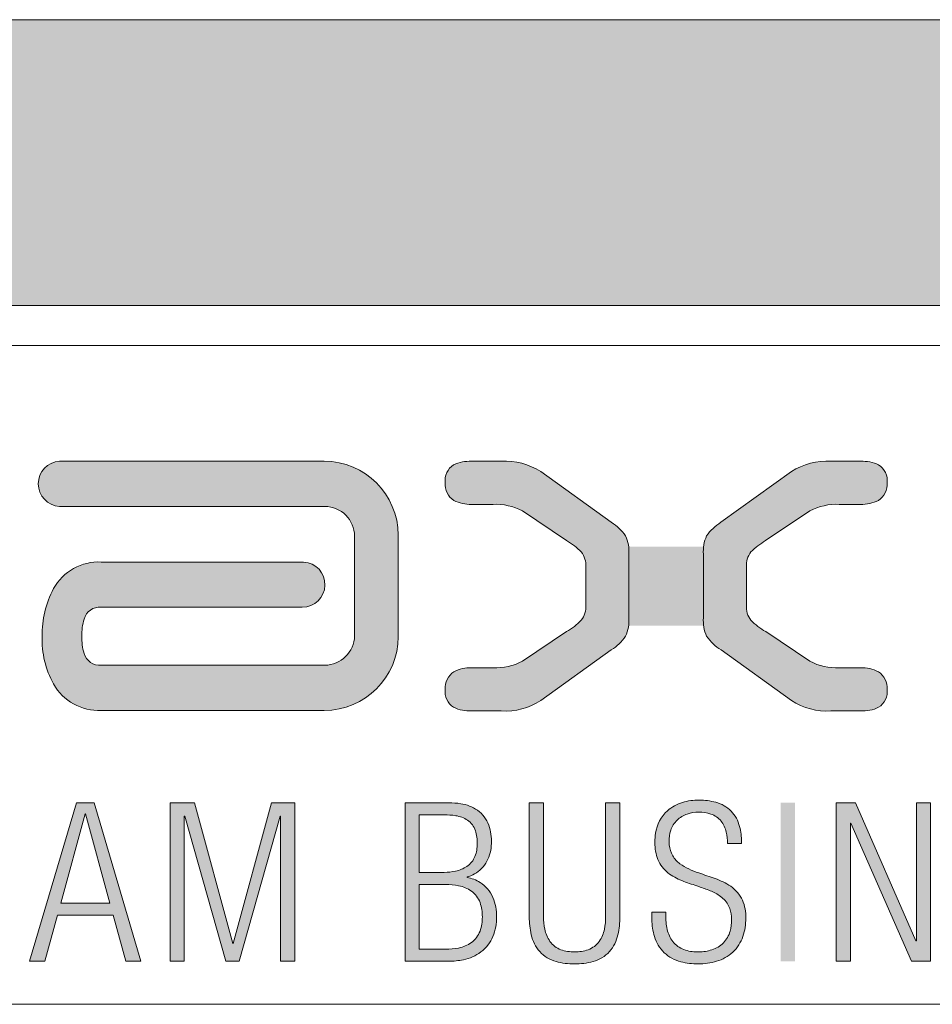
# Model space of a CAD drawing. Units: millimetres. Extents: x 5 to 215, y 16 to 678.
# Drawn here: x 146 to 168, y 16 to 39 of the extents above; entities that cross this region are included whole.
import ezdxf

# ---------------------------------------------------------------- set-up
doc = ezdxf.new("R2010")
doc.units = ezdxf.units.MM
doc.header["$LTSCALE"] = 25.4
doc.layers.add('Keine', color=7, linetype='Continuous', lineweight=5)

msp = doc.modelspace()

# ---------------------------------------------------------------- hatches: boundary and pattern name
at = {"layer": 'Keine', "linetype": 'Continuous', "lineweight": 0}
msp.add_hatch(color=7, dxfattribs=at).paths.add_polyline_path([(4.833663666536125, 39.21154421123325), (214.6877092804039, 39.21154421123325), (214.6877092804039, 32.4317671797584), (4.833663666536125, 32.4317671797584)])
at = {"layer": 'Keine', "linetype": 'Continuous', "lineweight": 0, "true_color": 0x5d5b50}
h = msp.add_hatch(color=251, dxfattribs=at)
edge = h.paths.add_edge_path()
edge.add_line((147.2095489844557, 28.7387675505625), (153.4870059261056, 28.7387675505625))
edge.add_arc((153.4771591220667, 26.97507330258219), 1.763721735396097, 0.4296091932777131, 89.68011776874079, ccw=False)
edge.add_line((155.2408312782183, 26.98829773164897), (155.2408312782183, 24.57678787249407))
edge.add_arc((153.4771667408411, 24.58850270411392), 1.763703443802723, 270.31963804099814, 359.619428454682, ccw=False)
edge.add_line((153.4870059261056, 22.82482670549203), (148.1966352193879, 22.82482670549203))
edge.add_arc((148.1492011526673, 24.0714920590433), 1.247567430815172, 209.6327469060538, 272.17898207028475, ccw=False)
edge.add_arc((148.9996634011584, 24.5131236032766), 2.20546378132295, 178.0972443090837, 208.6810961613935, ccw=False)
edge.add_arc((149.1245343160482, 24.6273952711427), 2.329480245218038, 152.1023912828227, 181.009546453151, ccw=False)
edge.add_arc((148.1415619107173, 25.11779262732795), 1.23157593084046, 87.43700678767829, 150.8685269017993, ccw=False)
edge.add_line((148.1966352193879, 26.34813656464695), (152.9959795679567, 26.34813656464695))
edge.add_arc((152.9647636055857, 25.81189130278756), 0.53715306680069, -90.08138870667648, 86.66845215377492, ccw=False)
edge.add_line((152.9640005794245, 25.27473877792664), (148.1966352193879, 25.27471738163985))
edge.add_arc((148.1581693150357, 24.89315932202774), 0.3834920842111195, 84.24330641923343, 164.6397992680428)
edge.add_arc((149.1733949250112, 24.61522994135769), 1.436073461043575, 164.6764164410542, 181.1470629454595)
edge.add_arc((148.9558395092882, 24.53727771090773), 1.219223525130258, 177.6870992527519, 197.0404341062941)
edge.add_arc((148.1703251073, 24.29442742279405), 0.3970332198740355, 196.75232255654, 273.7995909954851)
edge.add_line((148.1966352193879, 23.89826690521883), (153.4963268516589, 23.89822449221234))
edge.add_arc((153.4866204959105, 24.61573743834934), 0.717578595845862, 270.775037302513, 358.5569749541684)
edge.add_line((154.203971519667, 24.59766674573345), (154.203971519667, 26.95772509583406))
edge.add_arc((153.490633867512, 26.95428354917635), 0.7133459540961171, 0.276425291695413, 89.54273599620944)
edge.add_line((153.4963268516589, 27.66760678597493), (147.2095489844557, 27.66760678597493))
edge.add_arc((147.2408481709399, 28.20318716826871), 0.5364941611728262, 93.34454735745561, 266.65545264254445, ccw=False)
h = msp.add_hatch(color=251, dxfattribs=at)
edge = h.paths.add_edge_path()
edge.add_line((156.9783263687615, 28.73753718838941), (157.6833611776146, 28.73753718838941))
edge.add_arc((157.7755032586116, 27.18416384452476), 1.556103758918312, 57.151912330733126, 93.39465944845949, ccw=False)
edge.add_line((158.6195549401901, 28.49146475378177), (160.2928474955221, 27.28981103144778))
edge.add_arc((159.682776283891, 26.3045609369788), 1.15883762102899, 34.933904215100085, 58.23402542727831, ccw=False)
edge.add_arc((159.8287297140019, 26.60599832300519), 0.8818682603311552, -4.848572835352286, 24.246376128665815, ccw=False)
edge.add_line((160.7074422641338, 26.53146052842968), (160.7074422641338, 25.02184342581396))
edge.add_arc((159.8335487271934, 24.94738888921974), 0.8770595144718538, -24.382817571513783, 4.86976204639609, ccw=False)
edge.add_arc((159.6874338115126, 25.24846448939899), 1.154425228577338, 301.51427794090455, 324.9392604056758, ccw=False)
edge.add_line((160.2908646047917, 24.26430551540219), (158.6195549401901, 23.0637033855725))
edge.add_arc((157.7784539696867, 24.35048364485817), 1.537287962051735, 266.4535621366156, 303.17054607117547, ccw=False)
edge.add_line((157.6833611776146, 22.81613960287635), (156.9783263687615, 22.81613960287635))
edge.add_arc((156.9356977212063, 23.69738260001441), 0.8822734392450311, 244.3304930759407, 272.7694281634202, ccw=False)
edge.add_arc((156.7830014962868, 23.27096334145414), 0.4343537413178161, 172.5882993613135, 238.1066274297618, ccw=False)
edge.add_arc((156.8172044209359, 23.35653516837498), 0.4658651283158146, 123.47951632754251, 183.6356271478482, ccw=False)
edge.add_arc((156.9494181276145, 22.98607669030369), 0.8529968050022468, 88.05786208666689, 117.14714220613271, ccw=False)
edge.add_line((156.9783263687615, 23.83858350138371), (157.4866976690671, 23.83857998739543))
edge.add_arc((157.5514988244665, 25.18128132646717), 1.344264139105904, 267.2369476492013, 298.0171103457749)
edge.add_line((158.1829470330855, 23.99455505831682), (159.2319504525688, 24.69825066309332))
edge.add_arc((158.4245497431968, 26.1081011772432), 1.624676699452232, 299.7991341553142, 315.4031298549488)
edge.add_arc((159.1706390780304, 25.28490711856489), 0.5191915161034739, 322.2979356319188, 364.1356354424589)
edge.add_line((159.6884786826448, 25.32235006565298), (159.6884786826448, 26.23095388859062))
edge.add_arc((159.170788483074, 26.2685639352644), 0.5190545812749187, 355.8447779472091, 397.6946119593613)
edge.add_arc((158.4246764436653, 25.45021662795211), 1.621149656756196, 44.4725441737686, 60.09235464612474)
edge.add_line((159.2329871923761, 26.8554781492069), (158.1828292730974, 27.55835536799935))
edge.add_arc((157.5502168292165, 26.37159500043461), 1.344841505224821, 61.93978375628749, 92.6864830344416)
edge.add_line((157.4871830377186, 27.71495847146721), (156.9783263687615, 27.71508241574696))
edge.add_arc((156.948364729629, 28.57103927817275), 0.8564810856950101, 243.019655339281, 272.00474455748275, ccw=False)
edge.add_arc((156.8167272278748, 28.19588554441741), 0.4654512070296887, 176.2521844543221, 236.4948002135499, ccw=False)
edge.add_arc((156.7835161315229, 28.28227836439472), 0.4348614433043943, 121.95221440586221, 187.3947284658571, ccw=False)
edge.add_arc((156.9357447430165, 27.85768810563192), 0.8808788811637387, 87.22924607193482, 115.726082211353, ccw=False)
h = msp.add_hatch(color=251, dxfattribs=at)
edge = h.paths.add_edge_path()
edge.add_line((166.2063782198682, 28.73753718838941), (165.5013434110151, 28.73753718838941))
edge.add_arc((165.4092013300181, 27.18416384452482), 1.556103758918252, 86.60534055154073, 122.8480876692676)
edge.add_line((164.5651496484396, 28.49146475378177), (162.8918570931076, 27.28981103144778))
edge.add_arc((163.5019283047387, 26.30456093697879), 1.158837621029, 121.7659745727218, 145.0660957848999)
edge.add_arc((163.3559748746283, 26.60599832300512), 0.8818682603315805, 155.7536238713414, 184.8485728353452)
edge.add_line((162.4772623244959, 26.53146052842968), (162.4772623244959, 25.02184342581396))
edge.add_arc((163.3511558614367, 24.94738888921981), 0.8770595144722654, 175.1302379536109, 204.3828175715068)
edge.add_arc((163.4972707771171, 25.24846448939913), 1.154425228577487, 215.0607395943277, 238.4857220590968)
edge.add_line((162.893839983838, 24.26430551540219), (164.5651496484396, 23.0637033855725))
edge.add_arc((165.4062506189431, 24.35048364485812), 1.537287962051676, 236.8294539288239, 273.5464378633841)
edge.add_line((165.5013434110151, 22.81613960287635), (166.2063782198682, 22.81613960287635))
edge.add_arc((166.2490068674235, 23.69738260001424), 0.882273439244864, 267.2305718365771, 295.669506924062)
edge.add_arc((166.4017030923429, 23.27096334145414), 0.4343537413178161, 301.8933725702383, 367.4117006386865)
edge.add_arc((166.3675001676939, 23.35653516837501), 0.4658651283157849, 356.3643728521475, 416.5204836724556)
edge.add_arc((166.2352864610153, 22.98607669030369), 0.8529968050022468, 62.85285779386711, 91.94213791333493)
edge.add_line((166.2063782198682, 23.83858350138371), (165.6980069195626, 23.83857998739543))
edge.add_arc((165.6332057641632, 25.18128132646731), 1.344264139106045, 241.9828896542267, 272.7630523507971, ccw=False)
edge.add_line((165.0017575555442, 23.99455505831682), (163.9527541360609, 24.69825066309332))
edge.add_arc((164.7601548454324, 26.10810117724253), 1.624676699451391, 224.5968701450471, 240.20086584468982, ccw=False)
edge.add_arc((164.0140655105991, 25.28490711856483), 0.5191915161032782, 175.8643645575329, 217.7020643680894, ccw=False)
edge.add_line((163.4962259059849, 25.32235006565298), (163.4962259059849, 26.23095388859062))
edge.add_arc((164.0139161055563, 26.26856393526422), 0.5190545812755063, 142.3053880406635, 184.1552220527662, ccw=False)
edge.add_arc((164.7600281449639, 25.45021662795278), 1.621149656755358, 119.9076453538712, 135.5274558262355, ccw=False)
edge.add_line((163.9517173962536, 26.8554781492069), (165.0018753155323, 27.55835536799935))
edge.add_arc((165.6344877594132, 26.37159500043461), 1.344841505224823, 87.31351696555947, 118.0602162437124, ccw=False)
edge.add_line((165.6975215509111, 27.71495847146721), (166.2063782198682, 27.71508241574696))
edge.add_arc((166.2363398590008, 28.57103927817272), 0.8564810856949817, 267.9952554425168, 296.9803446607195)
edge.add_arc((166.3679773607549, 28.19588554441741), 0.4654512070296824, 303.5051997864496, 363.7478155456783)
edge.add_arc((166.4011884571069, 28.28227836439474), 0.4348614433043817, 352.6052715341397, 418.0477855941348)
edge.add_arc((166.2489598456132, 27.85768810563187), 0.8808788811637969, 64.2739177886478, 92.770753928066)
at = {"layer": 'Keine', "linetype": 'Continuous', "lineweight": 0, "true_color": 0xff6600}
h = msp.add_hatch(color=30, dxfattribs=at)
h.paths.add_polyline_path([(147.608335463329, 20.63664622259466), (146.4991453224839, 16.8788218765182), (146.8559503526649, 16.8788218765182), (147.1613038737917, 17.97384421052223), (148.4770457248983, 17.97384421052223), (148.782026409003, 16.8788218765182), (149.1395771132283, 16.8788218765182), (148.0303869723833, 20.63664622259466)])
h.paths.add_polyline_path([(148.4039696685603, 18.25720034734317), (147.2354984411961, 18.25720034734317), (147.8141414995462, 20.37342328496891), (147.8238352621217, 20.37342328496891)])
for points in [[(149.8283189442142, 20.63660893889241), (149.8283189442142, 16.87878459281598), (150.164617938178, 16.87878459281598), (150.164617938178, 20.32118881816808), (150.1754302118199, 20.32118881816808), (151.1489076766086, 16.87878459281598), (151.464327797333, 16.87878459281598), (152.4381780991438, 20.32118881816808), (152.4486175357636, 20.32118881816808), (152.4486175357636, 16.87878459281598), (152.7852893667495, 16.87878459281598), (152.7852893667495, 20.63660893889241), (152.2331177369708, 20.63660893889241), (151.3278694472324, 17.29971759080391), (151.3174300106126, 17.29971759080391), (150.4118088838521, 20.63660893889241)], [(165.6263929482384, 20.63660893889241), (165.6263929482384, 16.87878459281598), (165.9638104532686, 16.87878459281598), (165.9638104532686, 20.15229364714193), (165.9742498898883, 20.15229364714193), (167.4111637731881, 16.87878459281598), (167.8634150810352, 16.87878459281598), (167.8634150810352, 20.63660893889241), (167.525997576005, 20.63660893889241), (167.525997576005, 17.36309988456648), (167.5159309764074, 17.36309988456648), (166.0790170931076, 20.63660893889241)]]:
    msp.add_hatch(color=30, dxfattribs=at).paths.add_polyline_path(points)
h = msp.add_hatch(color=30, dxfattribs=at)
edge = h.paths.add_edge_path()
edge.add_arc((156.5662436996871, 17.96679610135973), 1.074385250471225, 281.8275344993445, 306.0552023166371)
edge.add_arc((156.6706537421803, 17.80328453290616), 0.8808216367642691, 306.824533967642, 337.5919702598888)
edge.add_arc((156.3734853578217, 17.91362855615759), 1.197667760828029, 338.1310493399275, 360.8384564231919)
edge.add_arc((156.4150585488308, 17.95125892996222), 1.156141148134271, 359.0036136348528, 382.5166618510514)
edge.add_arc((156.7654904384765, 18.09028014420386), 0.7792062483302645, 22.94132499095009, 57.61786807783351)
edge.add_arc((156.7031306900934, 17.96461581458581), 0.9188433643954675, 58.5307253355568, 79.50710120171645)
edge.add_line((156.8704646182585, 18.86809380810774), (156.8704646182585, 18.87816040770534))
edge.add_arc((156.6759166354684, 19.62454943340572), 0.7713271000643447, 284.6092157567333, 298.8564354728739)
edge.add_arc((156.6863483803679, 19.59737619763752), 0.742504039866755, 299.1633864040513, 331.9814882418923)
edge.add_arc((156.5187979311524, 19.68342379661169), 0.9308423781379529, 332.1504811907315, 359.0544789879816)
edge.add_arc((156.2153173455873, 19.71186616587329), 1.234973276891713, 357.9673687207197, 378.5992445013894)
edge.add_arc((156.7004228479146, 19.86999732797582), 0.7247843665750472, 18.98268742906064, 54.51189019722585)
edge.add_arc((156.5822048064777, 19.65947599401588), 0.965177120942636, 56.05298462344012, 81.72171673661403)
edge.add_arc((156.4446869276943, 18.878025612958), 1.758443091396566, 80.9536776372174, 90.18229521531892)
edge.add_line((156.4390921836509, 20.63645980408356), (155.4018595880774, 20.63645980408356))
edge.add_line((155.4018595880774, 20.63645980408356), (155.4018595880774, 16.87863545800712))
edge.add_line((155.4018595880774, 16.87863545800712), (156.4342453023631, 16.87863545800712))
edge.add_arc((156.4424048211567, 18.51375094700708), 1.635135847602429, 269.7140861839177, 282.1464830587977)
edge = h.paths.add_edge_path()
edge.add_arc((156.6073360423699, 19.82674535680485), 0.4846434469595626, 17.750435416742675, 55.0451728393939, ccw=False)
edge.add_arc((156.158629530696, 19.68771106582318), 0.9543862644568648, -1.193676264280782, 17.48733531029211, ccw=False)
edge.add_arc((156.316207134617, 19.65156682704651), 0.7967675268005566, -21.048935363537282, 1.1695145557740148, ccw=False)
edge.add_arc((156.5719049949176, 19.56203074913807), 0.5260382254257704, 304.4062548719058, 338.0496024605846, ccw=False)
edge.add_arc((156.4449494254383, 19.7686782538654), 0.768364333905271, 281.5821136906129, 303.50970266218235, ccw=False)
edge.add_arc((156.2991242079268, 20.41788257950736), 1.433681794709862, 271.19825271014935, 282.0822224608708, ccw=False)
edge.add_line((156.3291052621217, 18.98451429993932), (155.7392770931076, 18.98451429993932))
edge.add_line((155.7392770931076, 18.98451429993932), (155.7392770931076, 20.35161231917417))
edge.add_line((155.7392770931076, 20.35161231917417), (156.3291052621217, 20.35161231917417))
edge.add_arc((156.3440162144966, 18.74870577408711), 1.602975897755058, 80.6837688127174, 90.53297554999239, ccw=False)
edge.add_arc((156.4989366416462, 19.62930905086623), 0.7089839691558395, 57.0071271664678, 81.5179577880632, ccw=False)
edge = h.paths.add_edge_path()
edge.add_arc((156.623893575487, 17.79760284296034), 0.591146225843063, 306.42175292102064, 339.88086850564264, ccw=False)
edge.add_arc((156.5208278390915, 17.96616531177702), 0.7881622911794218, 281.02702810112703, 305.1752256480069, ccw=False)
edge.add_arc((156.3790784103493, 18.62762465819452), 1.46457617635601, 269.4743964256189, 281.5204933028704, ccw=False)
edge.add_line((156.3656432902907, 17.16311010589448), (155.7392770931076, 17.16311010589448))
edge.add_line((155.7392770931076, 17.16311010589448), (155.7392770931076, 18.69919863708159))
edge.add_line((155.7392770931076, 18.69919863708159), (156.3656432902907, 18.69919863708159))
edge.add_arc((156.3790547275266, 17.23390724934814), 1.465352762175231, 78.4845847928907, 90.52439896993673, ccw=False)
edge.add_arc((156.5207503101136, 17.89534525496583), 0.7889712105335184, 54.85215895330691, 78.97837563766848, ccw=False)
edge.add_arc((156.6245352119173, 18.064947470882), 0.5906831298533316, 20.119434713775377, 53.61277516597772, ccw=False)
edge.add_arc((156.2832443400027, 17.94947100449235), 0.9509112903934565, -1.1037103934190782, 19.579144800151823, ccw=False)
edge.add_arc((156.2807138487278, 17.91387857960279), 0.953421885675266, -19.58643569170482, 1.038243562670516, ccw=False)
h = msp.add_hatch(color=30, dxfattribs=at)
edge = h.paths.add_edge_path()
edge.add_line((160.4946641756026, 17.93572844170194), (160.4946641756026, 20.63660893889241))
edge.add_line((160.4946641756026, 20.63660893889241), (160.1583651816388, 20.63660893889241))
edge.add_line((160.1583651816388, 20.63660893889241), (160.1583651816388, 17.9361503875846))
edge.add_arc((158.7496777734893, 17.92290799541151), 1.408749649451394, -11.599558127720513, 0.5385941758860895, ccw=False)
edge.add_arc((159.3842750331694, 17.78616283673295), 0.7596440687897374, 324.91091214143125, 348.87967074765044, ccw=False)
edge.add_arc((159.5483228229348, 17.68552254459046), 0.5676832916590263, 290.2723708087632, 323.70442409163513, ccw=False)
edge.add_arc((159.4383982919649, 18.00862449306521), 0.908901004647677, 268.94347330635236, 289.71547570669566, ccw=False)
edge.add_arc((159.4043270615915, 18.01170910869772), 0.9119954292948135, 250.3455447984541, 271.08769572619497, ccw=False)
edge.add_arc((159.2939760355063, 17.68446049766208), 0.5667300380042791, 216.274857523728, 249.7240538403806, ccw=False)
edge.add_arc((159.4590144642903, 17.78532426373017), 0.7596346139343386, 191.0602576616462, 215.0429601220973, ccw=False)
edge.add_arc((160.0998275791821, 17.92283695239095), 1.414976943064344, 179.4608994114421, 191.5471490067932, ccw=False)
edge.add_line((158.68491327017, 17.9361503875846), (158.68491327017, 20.63660893889241))
edge.add_line((158.68491327017, 20.63660893889241), (158.3474957651398, 20.63660893889241))
edge.add_line((158.3474957651398, 20.63660893889241), (158.3474957651398, 17.931676343319))
edge.add_arc((160.1422675239732, 17.91020682908817), 1.79490016612268, 179.3146460667874, 192.9939825753472)
edge.add_arc((159.2878542226647, 17.70492738761274), 0.9162425594349556, 192.4993837809003, 220.7959326895754)
edge.add_arc((159.1980033315787, 17.66528712442963), 0.822822626436844, 222.7945515514241, 254.753845146188)
edge.add_arc((159.3970691677505, 18.3784437907164), 1.563233909283682, 254.5880521396963, 270.9005809012404)
edge.add_arc((159.4456611392798, 18.3739853878213), 1.558767514970854, 269.1169890800659, 285.4734840750305)
edge.add_arc((159.644339576463, 17.66477811539133), 0.8222633789867774, 285.3155848333723, 317.2781791755021)
edge.add_arc((159.5534021321951, 17.70544929886925), 0.9172160636613884, 319.2660429890007, 347.5084594270713)
edge.add_arc((158.6966796206738, 17.9108781054062), 1.798156277684591, 347.0221926415198, 360.7918470342303)
edge.add_line((160.4946641756026, 17.93572844170194), (160.4946641756026, 17.93572844170194))
h = msp.add_hatch(color=30, dxfattribs=at)
edge = h.paths.add_edge_path()
edge.add_arc((162.3302692853908, 18.35552937495029), 1.540333019185405, 255.2422352743401, 270.8906111465058)
edge.add_arc((162.3640565082182, 18.3106048901196), 1.495254862835501, 269.6227487058859, 286.5311853619663)
edge.add_arc((162.5112626167428, 17.81848092161016), 0.9815878341530581, 286.4673408074492, 312.3510679898964)
edge.add_arc((162.5442965942276, 17.75986233176022), 0.9161368969286302, 313.2940069297521, 341.3084852344373)
edge.add_arc((162.1297234553875, 17.89537927347087), 1.352281450397173, 341.4987215392024, 360.1777752660738)
edge.add_arc((162.46945254246, 17.93471501188796), 1.013155428135778, 358.0123741973865, 382.9026384514576)
edge.add_arc((162.6854699298797, 18.00015689893229), 0.7890579791346882, 24.62990788306934, 56.31152356618867)
edge.add_arc((162.2006688233102, 17.26064905432406), 1.673298981008482, 56.54442223538187, 70.64316765190077)
edge.add_arc((156.8567382744179, 2.288971370080123), 17.57009503309937, 70.38397150968842, 71.72611251299095)
edge.add_arc((163.1999577998314, 21.42767266086413), 2.592485651652555, 245.6166220239317, 251.23557133937618, ccw=False)
edge.add_arc((162.5574111302093, 20.03438112288609), 1.058249286020529, 232.91115502334588, 246.15951009531028, ccw=False)
edge.add_arc((162.3075628190863, 19.70975449435759), 0.6486321339403477, 210.4389908636552, 233.2236242265304, ccw=False)
edge.add_arc((162.3198936496467, 19.70305620708449), 0.6559800782363252, 185.7797809198782, 209.388875617838, ccw=False)
edge.add_arc((154.7494096139591, 19.17467718805226), 6.933269891563962, 3.823385407424576, 4.428850033116947)
edge.add_arc((162.4171337764306, 19.74306439797629), 0.7558774263449343, 161.2961768368628, 182.5016564932788, ccw=False)
edge.add_arc((162.2816874047803, 19.78716033470226), 0.6134458774764946, 134.5220805993785, 161.1404560504229, ccw=False)
edge.add_arc((162.2933314081249, 19.76684756777267), 0.6361208133241548, 108.40539291651729, 133.9869594481568, ccw=False)
edge.add_arc((162.3628838853206, 19.55261975625753), 0.8613520346975908, 89.79189484996931, 108.2959484388146, ccw=False)
edge.add_arc((162.3853826665695, 19.5685678749679), 0.84562011651277, 71.43730811098379, 91.31256443370108, ccw=False)
edge.add_arc((162.4827363472267, 19.86796274141295), 0.5308178202744079, 39.08793909232469, 71.11121834504257, ccw=False)
edge.add_arc((162.3771988388521, 19.80166841118391), 0.6547070748352966, 12.46342575123549, 37.76755388631523, ccw=False)
edge.add_arc((161.8851868173629, 19.68497103084226), 1.16033549936309, -0.5647724990711822, 12.846757046503626, ccw=False)
edge.add_line((163.0454659462263, 19.67353362702121), (163.3821377772122, 19.67353362702121))
edge.add_line((163.3821377772122, 19.67353362702121), (163.3818279871751, 19.71003803479604))
edge.add_arc((161.8772534825932, 19.69853324471602), 1.50461848986133, 0.4381059674780478, 14.47176756578344)
edge.add_arc((162.5333140390753, 19.87330043793109), 0.8257161353121293, 14.10604666513174, 43.40687189659251)
edge.add_arc((162.5628977916516, 19.86573386859297), 0.809835236954279, 45.23438754422725, 75.18856211157528)
edge.add_arc((162.3836041926426, 19.21156074404527), 1.488118654522749, 74.95354069817695, 90.22295788311924)
edge.add_arc((162.3532708489834, 19.38400213667155), 1.315894884814232, 88.93132257282146, 106.5435779043726)
edge.add_arc((162.2451727362451, 19.75108836620518), 0.933224853038906, 106.5989915718355, 131.5325170751875)
edge.add_arc((162.2335144869278, 19.78415798726219), 0.9008363756127543, 132.3720744710707, 171.7288288174443)
edge.add_arc((162.5600518369774, 19.70817578689872), 1.235230175258494, 170.4198895313667, 179.9128973883842)
edge.add_arc((162.7896489638626, 19.70484435841276), 1.464835137411872, 179.7962438596344, 182.654796383064)
edge.add_arc((162.3157119319827, 19.66433905022113), 0.9897037336152996, 181.5831645165134, 205.0918247146716)
edge.add_arc((162.1375215441244, 19.60324380253406), 0.8026757318324907, 206.5364137839691, 234.8781179323973)
edge.add_arc((162.5289975939493, 20.17592622032528), 1.496341724608397, 235.2332380294423, 249.6317889132815)
edge.add_arc((167.7197982128991, 34.78677904518283), 17.00173454856351, 250.3701385904855, 251.6454374970038)
edge.add_arc((161.3016522234603, 15.30407911067038), 3.511122814187596, 67.66175943622062, 72.35373027998929, ccw=False)
edge.add_arc((162.1898336572907, 17.44974002318826), 1.188921275332014, 54.36690812526672, 67.95187017905698, ccw=False)
edge.add_arc((162.5154698315817, 17.90574456417294), 0.6285846171298669, 27.199060525771813, 54.275819010333805, ccw=False)
edge.add_arc((162.4528238993937, 17.89176052357816), 0.6908851548339948, 3.680734060360919, 25.85573160470301, ccw=False)
edge.add_arc((162.1934449440621, 17.86408364342562), 0.9515690626300537, -0.06301753734408067, 4.341183111619273, ccw=False)
edge.add_arc((162.138398254551, 17.85461955776917), 1.006650370220422, -15.158222827020893, 0.47910602627297294, ccw=False)
edge.add_arc((162.4877290557654, 17.76246596043055), 0.6453813183325381, 315.96631829922035, 344.62892275986843, ccw=False)
edge.add_arc((162.4779344866225, 17.79248085994934), 0.6734477313044105, 287.1818370587967, 314.7095575254304, ccw=False)
edge.add_arc((162.3549798997697, 18.18233320025795), 1.082225638382453, 270.58409941287243, 287.30376193637875, ccw=False)
edge.add_arc((162.3287042674082, 18.04801589797303), 0.9485860540055291, 253.021610640902, 272.2540398124113, ccw=False)
edge.add_arc((162.23524492558, 17.7349652756578), 0.6218919073522802, 222.7947389665875, 252.8347393867224, ccw=False)
edge.add_arc((162.2984381126469, 17.77468557243529), 0.6953841668078635, 195.1244871875103, 221.6588279057972, ccw=False)
edge.add_arc((162.7383911124593, 17.89435506263984), 1.151321777011032, 178.1442292986925, 195.1609659969685, ccw=False)
edge.add_line((161.5876731896871, 17.93163905961677), (161.5876731896871, 18.04162598114593))
edge.add_line((161.5876731896871, 18.04162598114593), (161.2510013587012, 18.04162598114593))
edge.add_line((161.2510013587012, 18.04162598114593), (161.2510013587012, 17.93163905961677))
edge.add_arc((163.2726306701821, 17.93062049087975), 2.021629568076472, 179.9711323512646, 181.9157652546595)
edge.add_arc((162.7531217057162, 17.89762316773754), 1.501389041628774, 181.3199870017148, 196.7683186275413)
edge.add_arc((162.1745573194056, 17.72082537062611), 0.8964222176097154, 196.6172854927266, 225.5742357463047)
edge.add_arc((162.1668820337642, 17.74611318857742), 0.9094046637703893, 227.0349719876415, 255.4160578386599)
edge.add_line((161.937895634476, 16.86600974498208), (161.937895634476, 16.86600974498208))

# ---------------------------------------------------------------- linework, layer by layer
at = {"layer": 'Keine', "lineweight": 5, "flags": 128}
for points in [[(4.833663666536125, 39.21154421123325), (214.6877092804039, 39.21154421123325), (214.6877092804039, 32.4317671797584), (4.833663666536125, 32.4317671797584)], [(123.3966699829207, 31.4855232928322), (214.6877092804042, 31.4855232928322), (214.6877092804042, 15.85698717160389), (123.3966699829207, 15.85698717160389)]]:
    msp.add_lwpolyline(points, close=True, dxfattribs=at)
at = {"layer": 'Keine', "color": 251, "linetype": 'Continuous', "lineweight": 9, "true_color": 0x5d5b50, "flags": 128}
for points in [[(147.2095489844557, 28.7387675505625), (153.4870059261056, 28.7387675505625, -0.4103873682074169), (155.2408312782183, 26.98829773164897), (155.2408312782183, 24.57678787249407, -0.4106386382827328), (153.4870059261056, 22.82482670549203), (148.1966352193879, 22.82482670549203, -0.2798929518234977), (147.0647999730163, 23.45464639276827, -0.1342450618384879), (146.795415668106, 24.58635216369416, -0.1268044208973708), (147.065774247782, 25.71734260664732, -0.2840628760136467), (148.1966352193879, 26.34813656464695), (152.9959795679567, 26.34813656464695, -0.9720317672736525), (152.9640005794245, 25.27473877792664), (148.1966352193879, 25.27471738163985, 0.365930681183779), (147.7883757082724, 24.99474114643317, 0.07199073552894306), (147.7376092444867, 24.58648163506837, 0.08464615134418085), (147.7901421052731, 24.17998851921055, 0.3494470497663055), (148.1966352193879, 23.89826690521883), (153.4963268516589, 23.89822449221234, 0.4029198579751112), (154.203971519667, 24.59766674573345), (154.203971519667, 26.95772509583406, 0.4104679326546607), (153.4963268516589, 27.66760678597493), (147.2095489844557, 27.66760678597493, -0.9432663917317758)], [(156.9783263687615, 28.73753718838941), (157.6833611776146, 28.73753718838941, -0.159470377320835), (158.6195549401901, 28.49146475378177), (160.2928474955221, 27.28981103144778, -0.1020176840547752), (160.6328066281956, 26.96814738712123, -0.1276370881139949), (160.7074422641338, 26.53146052842968), (160.7074422641338, 25.02184342581396, -0.1283361480705673), (160.6323811159381, 24.5853112640921, -0.1025681948670002), (160.2908646047917, 24.26430551540219), (158.6195549401901, 23.0637033855725, -0.161592951884195), (157.6833611776146, 22.81613960287635), (156.9783263687615, 22.81613960287635, -0.124729110061666), (156.5535149840318, 22.90218276537971, -0.293928816220769), (156.3522768500808, 23.32699415215194, -0.2686793929988945), (156.5602151268058, 23.74510539431006, -0.127611950229307), (156.9783263687615, 23.83858350138371), (157.4866976690671, 23.83857998739543, 0.135117166819099), (158.1829470330855, 23.99455505831682), (159.2319504525688, 24.69825066309332, 0.06819067627413627), (159.5814241839032, 24.96739266663087, 0.1846066467922205), (159.6884786826448, 25.32235006565298), (159.6884786826448, 26.23095388859062, 0.1846613971302119), (159.5815065303479, 26.58594122491502, 0.06826000243496724), (159.2329871923761, 26.8554781492069), (158.1828292730974, 27.55835536799935, 0.1349684923591344), (157.4871830377186, 27.71495847146721), (156.9783263687615, 27.71508241574696, -0.1271499550536459), (156.5597922685132, 27.80777569813259, -0.2690841305855978), (156.3522714273177, 28.22630980207839, -0.2935694708585262), (156.5533823268081, 28.65125384704945, -0.1249856895762285)], [(166.2063782198682, 28.73753718838941), (165.5013434110151, 28.73753718838941, 0.1594703773208367), (164.5651496484396, 28.49146475378177), (162.8918570931076, 27.28981103144778, 0.1020176840547743), (162.5518979604341, 26.96814738712123, 0.1276370881139313), (162.4772623244959, 26.53146052842968), (162.4772623244959, 25.02184342581396, 0.1283361480705051), (162.5523234726916, 24.5853112640921, 0.1025681948669913), (162.893839983838, 24.26430551540219), (164.5651496484396, 23.0637033855725, 0.1615929518841967), (165.5013434110151, 22.81613960287635), (166.2063782198682, 22.81613960287635, 0.1247291100616904), (166.6311896045979, 22.90218276537971, 0.293928816220769), (166.8324277385489, 23.32699415215194, 0.268679392998906), (166.6244894618239, 23.74510539431006, 0.1276119502293156), (166.2063782198682, 23.83858350138371), (165.6980069195626, 23.83857998739543, -0.1351171668190844), (165.0017575555442, 23.99455505831682), (163.9527541360609, 24.69825066309332, -0.06819067627417194), (163.6032804047265, 24.96739266663087, -0.184606646792295), (163.4962259059849, 25.32235006565298), (163.4962259059849, 26.23095388859062, -0.1846613971299881), (163.6031980582818, 26.58594122491502, -0.06826000243500287), (163.9517173962536, 26.8554781492069), (165.0018753155323, 27.55835536799935, -0.1349684923591288), (165.6975215509111, 27.71495847146721), (166.2063782198682, 27.71508241574696, 0.1271499550536503), (166.6249123201166, 27.80777569813259, 0.269084130585602), (166.8324331613121, 28.22630980207839, 0.2935694708585274), (166.6313222618217, 28.65125384704945, 0.1249856895762282)]]:
    msp.add_lwpolyline(points, format="xyb", close=True, dxfattribs=at)
at = {"layer": 'Keine', "color": 30, "linetype": 'Continuous', "lineweight": 9, "true_color": 0xff6600, "flags": 128}
for points in [[(147.608335463329, 20.63664622259466), (146.4991453224839, 16.8788218765182), (146.8559503526649, 16.8788218765182), (147.1613038737917, 17.97384421052223), (148.4770457248983, 17.97384421052223), (148.782026409003, 16.8788218765182), (149.1395771132283, 16.8788218765182), (148.0303869723833, 20.63664622259466)], [(149.8283189442142, 20.63660893889241), (149.8283189442142, 16.87878459281598), (150.164617938178, 16.87878459281598), (150.164617938178, 20.32118881816808), (150.1754302118199, 20.32118881816808), (151.1489076766086, 16.87878459281598), (151.464327797333, 16.87878459281598), (152.4381780991438, 20.32118881816808), (152.4486175357636, 20.32118881816808), (152.4486175357636, 16.87878459281598), (152.7852893667495, 16.87878459281598), (152.7852893667495, 20.63660893889241), (152.2331177369708, 20.63660893889241), (151.3278694472324, 17.29971759080391), (151.3174300106126, 17.29971759080391), (150.4118088838521, 20.63660893889241)], [(165.6263929482384, 20.63660893889241), (165.6263929482384, 16.87878459281598), (165.9638104532686, 16.87878459281598), (165.9638104532686, 20.15229364714193), (165.9742498898883, 20.15229364714193), (167.4111637731881, 16.87878459281598), (167.8634150810352, 16.87878459281598), (167.8634150810352, 20.63660893889241), (167.525997576005, 20.63660893889241), (167.525997576005, 17.36309988456648), (167.5159309764074, 17.36309988456648), (166.0790170931076, 20.63660893889241)], [(148.4039696685603, 18.25720034734317), (147.2354984411961, 18.25720034734317), (147.8141414995462, 20.37342328496891), (147.8238352621217, 20.37342328496891)]]:
    msp.add_lwpolyline(points, close=True, dxfattribs=at)
for points in [[(156.7864566199136, 16.91522112248498, 0.1061087025859375), (157.1985886493655, 17.09820901243521, 0.1350606240479051), (157.4849668442636, 17.46751537475205, 0.09940524803388909), (157.5710248813571, 17.9311543913017, 0.1029565120192361), (157.4830649848756, 18.39400559226013, 0.152470252401788), (157.1828048325208, 18.74831591371819, 0.09178314259584697), (156.8704646182585, 18.86809380810774), (156.8704646182585, 18.87816040770534, 0.0622454267858536), (157.0481718895349, 18.94899668112538, 0.1441828265645873), (157.3418278762702, 19.24857986785449, 0.1179330640118017), (157.4495135635422, 19.66806330954614, 0.0902675224839701), (157.3857911985526, 20.10575695551054, 0.1562793499060678), (157.1211848120747, 20.46014285879664, 0.1124716559631696), (156.7211721010368, 20.61459638738734, 0.04028921876704947), (156.4390921836509, 20.63645980408356), (155.4018595880774, 20.63645980408356), (155.4018595880774, 16.87863545800712), (156.4342453023631, 16.87863545800712, 0.05429983782351954), (156.7864566199136, 16.91522112248498)], [(160.4946641756026, 17.93572844170194), (160.4946641756026, 20.63660893889241), (160.1583651816388, 20.63660893889241), (160.1583651816388, 17.9361503875846, -0.05301225723869296), (160.1296562475346, 17.63965018704437, -0.1049664150708055), (160.0058607917748, 17.34948188232084, -0.1469184484354796), (159.7450156270926, 17.15300375579386, -0.09088395627276451), (159.4216392259044, 17.09987801029109, -0.09075263034124187), (159.0975803439949, 17.15284816867404, -0.1469948644443568), (158.8370850845744, 17.34914930647864, -0.10502792735437), (158.713489328116, 17.63959500098753, -0.05278515523016875), (158.68491327017, 17.9361503875846), (158.68491327017, 20.63660893889241), (158.3474957651398, 20.63660893889241), (158.3474957651398, 17.931676343319, 0.05975834691300514), (158.3933281375396, 17.50662582243825, 0.124098216539044), (158.594220637236, 17.10628485914916, 0.1403597158153126), (158.9816285729127, 16.87142376188629, 0.07129727543810704), (159.4216392259044, 16.81540298274732, 0.07149009213584175), (159.8615284481064, 16.87171692074301, 0.140374401808447), (160.2484205217674, 17.10692215195368, 0.1238583885756066), (160.4489058137895, 17.50705962250115, 0.06015384966567408), (160.4946641756026, 17.93572844170194)], [(161.937895634476, 16.86600974498208, 0.06838522432212384), (162.3542114068677, 16.81538243883932, 0.07391112187927433), (162.7895121042303, 16.87715637668941, 0.1134217161973923), (163.1725303483437, 17.09305713974143, 0.1228486873291878), (163.412114368648, 17.46626545794516, 0.08168369401769134), (163.4819983964866, 17.89957507656428, 0.1090332815861643), (163.4027383806788, 18.32900103210847, 0.1391244573046927), (163.1231423137007, 18.65670497704735, 0.06159510151673683), (162.7552844349876, 18.83936087195502, 0.005856261830434703), (162.3660124122297, 18.97297981968782, -0.02452220512394932), (162.1296754663398, 19.06642773908234, -0.05787133005498792), (161.9192310482029, 19.19021423518362, -0.09974555232704876), (161.7483322333732, 19.38114409101803, -0.1033800544397547), (161.6672483716996, 19.63699559691284, 0.002641843951754578), (161.6619767314531, 19.71007165515906, -0.09279131052904771), (161.7011750819184, 19.9854562943141, -0.1166696531797811), (161.8515489190349, 20.22453514841877, -0.1120865296743527), (162.0924836735907, 20.37042844609525, -0.0809150648668319), (162.3660124124444, 20.41396610935581, -0.08694022642188705), (162.6545791527281, 20.37019536532171, -0.1406444173629183), (162.8947460711018, 20.2026499771319, -0.1108609333456703), (163.0164770674437, 19.94296490897563, -0.05858572706180992), (163.0454659462263, 19.67353362702121), (163.3821377772122, 19.67353362702121), (163.3818279871751, 19.71003803479604, 0.06131004735147263), (163.3341317778941, 20.07454179875924, 0.1285501322109163), (163.1331904189977, 20.44071163356085, 0.1314490861393824), (162.7699230663372, 20.64866020398739, 0.0667241586832298), (162.3778134179903, 20.69966813159078, 0.07699959727767827), (161.9785769921661, 20.64542350225233, 0.1092242923900248), (161.6264026669773, 20.44968140060206, 0.1734344526425325), (161.3420483430664, 19.91375077246309, 0.04144476578778328), (161.3248230890835, 19.71005361688347, 0.01247343518310612), (161.326385991806, 19.63699559715289, 0.1029371627647242), (161.4194072157145, 19.24463518327741, 0.1242982826221097), (161.6757280098842, 18.9467111969411, 0.06290831926621392), (162.0081929092379, 18.77314290235105, 0.00556459865087361), (162.3660124124136, 18.64999016813738, -0.02047544558997301), (162.6361372479527, 18.5517141172119, -0.05934510030392064), (162.8824902626434, 18.41605292592646, -0.1186974269664776), (163.074547993221, 18.19306012252355, -0.09705975535401198), (163.142283938549, 17.93611310611777, -0.01921931646037654), (163.1450134311358, 17.8630370475444, -0.06833679735156908), (163.1100246541477, 17.59139511461905, -0.1257203558567516), (162.9517138966489, 17.31387359147746, -0.1206933115287508), (162.676874454415, 17.14908771729566, -0.07308298991168159), (162.3660124123949, 17.10016379760535, -0.08411484457707762), (162.0517067166402, 17.14077400149651, -0.1318300615304123), (161.7789054640561, 17.3124681273996, -0.1162980073176639), (161.6271412135213, 17.59324794493895, -0.07438626805008706), (161.5876731896871, 17.93163905961677), (161.5876731896871, 18.04162598114593), (161.2510013587012, 18.04162598114593), (161.2510013587012, 17.93163905961677, 0.008485265363517253), (161.2521310812899, 17.86303704758413, 0.06750833680133901), (161.3155729728184, 17.46446881318613, 0.1270251926174193), (161.5470756190882, 17.08063828235339, 0.1244727763076502), (161.937895634476, 16.86600974498208)], [(156.8850030191719, 20.22396106731296, -0.1641807638137349), (157.0689073027422, 19.97449934923534, -0.081692293744826), (157.1128086826448, 19.6678292205826, -0.09725114174542628), (157.0598095593762, 19.36539567955583, -0.1478604218432552), (156.8691466165138, 19.12802195544842, -0.09597017579156869), (156.599215555895, 19.01595937499255, -0.04752601122191874), (156.3291052621217, 18.98451429993932), (155.7392770931076, 18.98451429993932), (155.7392770931076, 20.35161231917417), (156.3291052621217, 20.35161231917417, -0.04300174776496853), (156.6035113687379, 20.33053825374762, -0.1073583087710092), (156.8850030191719, 20.22396106731296)], [(157.1789677330095, 17.59426435673794, -0.1470390808902199), (156.974871531403, 17.3219261304869, -0.1057580568761369), (156.671581245608, 17.1925548105163, -0.05260946941651882), (156.3656432902907, 17.16311010589448), (155.7392770931076, 17.16311010589448), (155.7392770931076, 18.69919863708159), (156.3656432902907, 18.69919863708159, -0.05258198013128013), (156.6715854031748, 18.66976396971384, -0.1056610755271437), (156.9749517208424, 18.54046280203977, -0.1471916470755591), (157.1791734565543, 18.26812959972028, -0.09049177913046623), (157.2339792048062, 17.93115437148802, -0.09023586594349804), (157.1789677330095, 17.59426435673794)]]:
    msp.add_lwpolyline(points, format="xyb", close=True, dxfattribs=at)
at = {"layer": 'Keine', "color": 30, "linetype": 'Continuous', "lineweight": 9, "true_color": 0xff6600}
for points in [[(160.7074422641338, 24.84003547843523), (162.4772623244959, 24.84003547843523), (160.7074422641338, 26.71140429069771), (162.4772623244959, 26.71140429069771)], [(164.3121051615181, 20.63653437148801), (164.3121051615181, 16.87871002541155), (164.648776992504, 20.63653437148801), (164.648776992504, 16.87871002541155)]]:
    msp.add_solid(points, dxfattribs=at)

doc.saveas('drawing.dxf')
